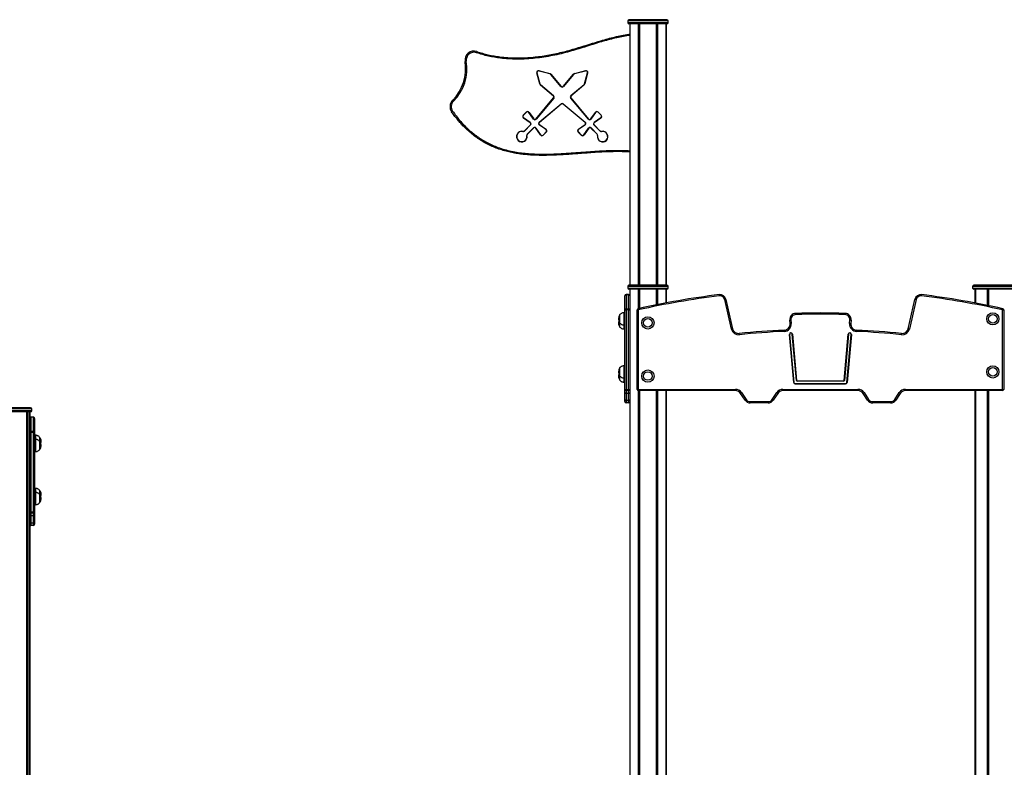
# Model space of a CAD drawing. Units: millimetres. Extents: x 569 to 10438, y 626 to 12794.
# Drawn here: x 3641 to 6052, y 10964 to 12794 of the extents above; entities that cross this region are included whole.
import ezdxf

# ---------------------------------------------------------------- set-up
doc = ezdxf.new("R2010")
doc.units = ezdxf.units.MM
doc.header["$LTSCALE"] = 100

msp = doc.modelspace()

# ---------------------------------------------------------------- linework, layer by layer
at = {"color": 7, "linetype": 'Continuous', "lineweight": 25}
for p, q in [((5130, 12790.8), (5130, 12786.8)), ((5226, 12793.8), (5133, 12793.8)), ((5226, 12783.8), (5133, 12783.8)), ((5135.1, 12783.8), (5135.1, 12143.8)), ((5135.1, 12783.8), (5135.1, 12143.8)), ((5224, 12143.8), (5224, 12783.8)), ((5224, 12143.8), (5224, 12783.8)), ((5229, 12786.8), (5229, 12790.8)), ((4914.4, 12636.5), (4907.2, 12663.4)), ((4907.7, 12663.6), (4914.9, 12636.6)), ((4939.5, 12661.2), (4912.6, 12668.5)), ((4912.7, 12668.9), (4939.6, 12661.7)), ((4999.4, 12661.7), (5026.3, 12668.9)), ((5026.4, 12668.5), (4999.5, 12661.2)), ((5024.1, 12636.6), (5031.3, 12663.6)), ((5031.8, 12663.4), (5024.6, 12636.5)), ((4966.5, 12630.3), (4941.5, 12660)), ((4941.9, 12660.3), (4966.8, 12630.6)), ((4972.2, 12630.6), (4997.1, 12660.3)), ((4997.5, 12660), (4972.6, 12630.3)), ((4948, 12607.2), (4915.9, 12634.2)), ((4916.2, 12634.6), (4948.3, 12607.6)), ((4990.7, 12607.6), (5022.8, 12634.6)), ((5023.2, 12634.2), (4991, 12607.2)), ((4905.1, 12550.6), (4948.5, 12602.3)), ((4948.8, 12602), (4905.5, 12550.3)), ((5033.5, 12550.3), (4990.2, 12602)), ((4990.6, 12602.3), (5033.9, 12550.6)), ((4874, 12560.1), (4881.4, 12567.5)), ((4881.8, 12567.2), (4874.4, 12559.8)), ((4899.1, 12550.6), (4887.9, 12566.6)), ((4888.3, 12566.9), (4899.6, 12550.9)), ((4913.2, 12542.6), (4966.9, 12587.7)), ((4967.3, 12587.3), (4913.5, 12542.2)), ((5025.5, 12542.2), (4971.8, 12587.3)), ((4972.1, 12587.7), (5025.8, 12542.6)), ((5039.5, 12550.9), (5050.7, 12566.9)), ((5051.1, 12566.6), (5039.9, 12550.6)), ((5064.6, 12559.8), (5057.2, 12567.2)), ((5057.6, 12567.5), (5065, 12560.1)), ((4891.1, 12541.8), (4874.6, 12553.3)), ((4874.9, 12553.7), (4891.3, 12542.2)), ((5047.7, 12542.2), (5064.1, 12553.7)), ((5064.4, 12553.3), (5048, 12541.8)), ((4876.4, 12521.3), (4891.5, 12536.4)), ((4891.9, 12536.1), (4876.7, 12520.9)), ((4883.8, 12513.9), (4899, 12529)), ((4899.3, 12528.6), (4884.2, 12513.5)), ((4916.1, 12511.8), (4904.6, 12528.2)), ((4905.1, 12528.5), (4916.6, 12512)), ((4929.5, 12525), (4913.5, 12536.3)), ((4913.8, 12536.7), (4929.8, 12525.4)), ((4922.7, 12511.5), (4930.1, 12518.9)), ((4930.4, 12518.6), (4923, 12511.2)), ((5016, 12511.2), (5008.6, 12518.6)), ((5009, 12518.9), (5016.4, 12511.5)), ((5009.2, 12525.4), (5025.3, 12536.7)), ((5025.6, 12536.3), (5009.5, 12525)), ((5022.5, 12512), (5034, 12528.5)), ((5034.4, 12528.2), (5022.9, 12511.8)), ((5054.9, 12513.5), (5039.7, 12528.6)), ((5040.1, 12529), (5055.2, 12513.9)), ((5062.3, 12520.9), (5047.1, 12536.1)), ((5047.5, 12536.4), (5062.6, 12521.3)), ((5130, 12140.8), (5130, 12136.8)), ((5226, 12143.8), (5133, 12143.8)), ((5226, 12133.8), (5133, 12133.8)), ((5135.1, 12133.8), (5135.1, 8385.8)), ((5224, 12100.5), (5224, 12133.8)), ((5224, 12100.5), (5224, 12133.8)), ((5229, 12136.8), (5229, 12140.8)), ((5974.9, 12140.8), (5974.9, 12136.8)), ((6070.9, 12143.8), (5977.9, 12143.8)), ((6070.9, 12133.8), (5977.9, 12133.8)), ((5979.9, 12133.8), (5979.9, 12100.5)), ((5981.7, 12133.8), (5981.7, 12100.1)), ((5123, 12117.7), (5123, 12117.8)), ((5123, 12083.4), (5123, 12117.7)), ((5132, 12120.8), (5126, 12120.8)), ((5126, 12120.6), (5126, 12086.3)), ((5132, 12120.6), (5126, 12120.6)), ((5132, 12086.3), (5132, 12120.6)), ((5135, 12117.8), (5135, 12117.7)), ((5135, 12117.7), (5135, 12083.4)), ((5384.1, 12036.4), (5367.5, 12108.5)), ((5370.4, 12109.1), (5387, 12037.1)), ((5816.9, 12037.1), (5833.5, 12109.1)), ((5836.4, 12108.5), (5819.8, 12036.4)), ((5126, 12086.3), (5126, 12083.4)), ((5126, 12086.3), (5132, 12086.3)), ((5132, 12083.4), (5132, 12086.3)), ((5111, 12051), (5111, 12072)), ((5111, 12062.9), (5111, 12072)), ((5111, 12051), (5111, 12062.9)), ((5123, 12076.5), (5121, 12076.5)), ((5121, 12046.5), (5121, 12076.5)), ((5123, 11888.8), (5123, 12083.4)), ((5123, 12083.4), (5126, 12083.4)), ((5126, 12083.4), (5126, 11888.8)), ((5132, 12083.4), (5126, 12083.4)), ((5132, 11888.8), (5132, 12083.4)), ((5132, 12083.4), (5135, 12083.4)), ((5135, 12083.4), (5135, 11888.8)), ((5152.9, 11888.8), (5152.9, 12083.4)), ((5152.9, 12083.4), (5155.9, 12083.4)), ((5155.9, 12083.4), (5155.9, 11888.8)), ((6047.9, 11888.8), (6047.9, 12083.4)), ((6047.9, 12083.4), (6050.9, 12083.4)), ((6050.9, 12083.4), (6050.9, 11888.8)), ((5111, 12041), (5111, 12051)), ((5121, 12046.5), (5123, 12046.5)), ((5121, 12036.5), (5121, 12046.5)), ((5121, 12036.5), (5123, 12036.5)), ((5527.6, 12050), (5526.8, 12058.5)), ((5529.8, 12058.8), (5530.6, 12050.3)), ((5673.3, 12050.3), (5674.1, 12058.8)), ((5677.1, 12058.5), (5676.3, 12050)), ((5536.5, 11905.4), (5526.1, 12023.4)), ((5526.6, 12023.5), (5537, 11905.5)), ((5543, 11910.8), (5533.1, 12024)), ((5533.6, 12024.1), (5543.5, 11910.9)), ((5660.4, 11910.9), (5670.3, 12024.1)), ((5670.8, 12024), (5660.9, 11910.8)), ((5666.9, 11905.5), (5677.3, 12023.5)), ((5677.8, 12023.4), (5667.4, 11905.4)), ((5111, 11921), (5111, 11942)), ((5111, 11932.9), (5111, 11942)), ((5123, 11946.5), (5121, 11946.5)), ((5121, 11916.5), (5121, 11946.5)), ((5111, 11921), (5111, 11932.9)), ((5111, 11911), (5111, 11921)), ((5111, 11911), (5111, 11921)), ((5121, 11916.5), (5123, 11916.5)), ((5121, 11906.5), (5121, 11916.5)), ((5121, 11906.5), (5123, 11906.5)), ((5540.2, 11902), (5540.2, 11902.5)), ((5540.2, 11902.5), (5663.7, 11902.5)), ((5663.7, 11902), (5540.2, 11902)), ((5545, 11909.5), (5658.9, 11909.5)), ((5545, 11909), (5545, 11909.5)), ((5658.9, 11909), (5545, 11909)), ((5658.9, 11909), (5658.9, 11909.5)), ((5663.7, 11902), (5663.7, 11902.5)), ((5123, 11888.8), (5126, 11888.8)), ((5123, 11880.8), (5123, 11888.8)), ((5123, 11864.1), (5123, 11880.8)), ((5126, 11888.8), (5126, 11885.8)), ((5126, 11888.8), (5132, 11888.8)), ((5132, 11885.8), (5126, 11885.8)), ((5126, 11885.8), (5126, 11879.1)), ((5132, 11879.1), (5126, 11879.1)), ((5126, 11879.1), (5126, 11862.4)), ((5132, 11888.8), (5135, 11888.8)), ((5132, 11885.8), (5132, 11888.8)), ((5132, 11879.1), (5132, 11885.8)), ((5132, 11862.4), (5132, 11879.1)), ((5135, 11888.8), (5135, 11880.8)), ((5135, 11880.8), (5135, 11864.1)), ((5152.9, 11888.8), (5155.9, 11888.8)), ((5155.9, 11888.8), (5393.9, 11888.8)), ((5155.9, 11885.8), (5155.9, 11888.8)), ((5393.9, 11885.8), (5155.9, 11885.8)), ((5224, 9885.8), (5224, 11885.8)), ((5224, 9885.8), (5224, 11885.8)), ((5393.9, 11885.8), (5393.9, 11888.8)), ((5417.5, 11862.4), (5406.4, 11879.1)), ((5408.9, 11880.8), (5420, 11864.1)), ((5483.9, 11864.1), (5495, 11880.8)), ((5497.5, 11879.1), (5486.4, 11862.4)), ((5510, 11888.8), (5693.9, 11888.8)), ((5510, 11885.8), (5510, 11888.8)), ((5693.9, 11885.8), (5510, 11885.8)), ((5693.9, 11885.8), (5693.9, 11888.8)), ((5717.5, 11862.4), (5706.4, 11879.1)), ((5708.9, 11880.8), (5720, 11864.1)), ((5783.9, 11864.1), (5795, 11880.8)), ((5797.5, 11879.1), (5786.4, 11862.4)), ((5810, 11888.8), (6047.9, 11888.8)), ((5810, 11888.8), (5810, 11885.8)), ((6047.9, 11885.8), (5810, 11885.8)), ((5979.9, 11885.8), (5979.9, 10676.2)), ((5981.7, 11885.8), (5981.7, 9885.8)), ((6047.9, 11888.8), (6047.9, 11885.8)), ((6047.9, 11888.8), (6050.9, 11888.8)), ((3666.9, 11843.8), (3573.9, 11843.8)), ((3666.9, 11843.8), (3667.1, 11843.8)), ((5123, 11858.8), (5123, 11864.1)), ((5126, 11862.4), (5132, 11862.4)), ((5126, 11862.4), (5126, 11855.8)), ((5132, 11855.8), (5126, 11855.8)), ((5132, 11855.8), (5132, 11862.4)), ((5135, 11864.1), (5135, 11858.8)), ((5430, 11858.8), (5473.9, 11858.8)), ((5430, 11855.8), (5430, 11858.8)), ((5473.9, 11855.8), (5430, 11855.8)), ((5473.9, 11855.8), (5473.9, 11858.8)), ((5730, 11858.8), (5773.9, 11858.8)), ((5730, 11855.8), (5730, 11858.8)), ((5773.9, 11855.8), (5730, 11855.8)), ((5773.9, 11855.8), (5773.9, 11858.8)), ((3666.9, 11833.8), (3573.9, 11833.8)), ((3658, 8385.8), (3658, 11833.8)), ((3664.9, 8385.8), (3664.9, 11833.8)), ((3665.1, 11817.8), (3665.1, 11833.8)), ((3667.1, 11833.8), (3666.9, 11833.8)), ((3674.1, 11820.8), (3668.1, 11820.8)), ((3668.1, 11820.6), (3668.1, 11786.3)), ((3674.1, 11820.6), (3668.1, 11820.6)), ((3669.9, 11836.8), (3669.9, 11840.8)), ((3670.1, 11836.8), (3670.1, 11840.8)), ((3674.1, 11786.3), (3674.1, 11820.6)), ((3665.1, 11817.7), (3665.1, 11817.8)), ((3665.1, 11783.4), (3665.1, 11817.7)), ((3677.1, 11817.8), (3677.1, 11817.7)), ((3677.1, 11817.7), (3677.1, 11783.4)), ((3665.1, 11588.8), (3665.1, 11783.4)), ((3665.1, 11783.4), (3668.1, 11783.4)), ((3668.1, 11786.3), (3668.1, 11783.4)), ((3668.1, 11786.3), (3674.1, 11786.3)), ((3668.1, 11783.4), (3668.1, 11588.8)), ((3674.1, 11783.4), (3668.1, 11783.4)), ((3674.1, 11783.4), (3674.1, 11786.3)), ((3674.1, 11588.8), (3674.1, 11783.4)), ((3674.1, 11783.4), (3677.1, 11783.4)), ((3677.1, 11783.4), (3677.1, 11588.8)), ((3679.1, 11776.5), (3677.1, 11776.5)), ((3679.1, 11776.5), (3679.1, 11766.5)), ((3689.1, 11772), (3689.1, 11762)), ((3689.1, 11772), (3689.1, 11762)), ((3679.1, 11766.5), (3677.1, 11766.5)), ((3679.1, 11766.5), (3679.1, 11736.5)), ((3689.1, 11762), (3689.1, 11741)), ((3689.1, 11762), (3689.1, 11750.2)), ((3689.1, 11750.2), (3689.1, 11741)), ((3677.1, 11736.5), (3679.1, 11736.5)), ((3679.1, 11646.5), (3677.1, 11646.5)), ((3679.1, 11636.5), (3677.1, 11636.5)), ((3679.1, 11646.5), (3679.1, 11636.5)), ((3679.1, 11636.5), (3679.1, 11606.5)), ((3689.1, 11642), (3689.1, 11632)), ((3689.1, 11642), (3689.1, 11632)), ((3689.1, 11632), (3689.1, 11611)), ((3689.1, 11632), (3689.1, 11620.2)), ((3677.1, 11606.5), (3679.1, 11606.5)), ((3689.1, 11620.2), (3689.1, 11611)), ((3665.1, 11588.8), (3668.1, 11588.8)), ((3665.1, 11580.8), (3665.1, 11588.8)), ((3665.1, 11564.1), (3665.1, 11580.8)), ((3668.1, 11588.8), (3674.1, 11588.8)), ((3668.1, 11588.8), (3668.1, 11585.8)), ((3674.1, 11585.8), (3668.1, 11585.8)), ((3668.1, 11585.8), (3668.1, 11579.1)), ((3674.1, 11579.1), (3668.1, 11579.1)), ((3668.1, 11579.1), (3668.1, 11562.4)), ((3674.1, 11588.8), (3677.1, 11588.8)), ((3674.1, 11585.8), (3674.1, 11588.8)), ((3674.1, 11579.1), (3674.1, 11585.8)), ((3674.1, 11562.4), (3674.1, 11579.1)), ((3677.1, 11588.8), (3677.1, 11580.8)), ((3677.1, 11580.8), (3677.1, 11564.1)), ((3665.1, 11558.8), (3665.1, 11564.1)), ((3665.1, 10340.4), (3665.1, 11558.8)), ((3668.1, 11562.4), (3674.1, 11562.4)), ((3668.1, 11562.4), (3668.1, 11555.8)), ((3674.1, 11555.8), (3668.1, 11555.8)), ((3674.1, 11555.8), (3674.1, 11562.4)), ((3677.1, 11564.1), (3677.1, 11558.8))]:
    msp.add_line(p, q, dxfattribs=at)
at = {"color": 8, "linetype": 'Continuous', "lineweight": 25}
for p, q in [((5229, 12790.8), (5130, 12790.8)), ((5130, 12786.8), (5229, 12786.8)), ((5135.1, 12783.8), (5135.1, 12143.8)), ((5155.6, 12783.8), (5155.6, 12143.8)), ((5155.7, 12783.8), (5155.7, 12143.8)), ((5157.6, 12783.8), (5157.6, 12143.8)), ((5157.9, 12783.8), (5157.9, 12143.8)), ((5158.7, 12783.8), (5158.7, 12143.8)), ((5158.8, 12783.8), (5158.8, 12143.8)), ((5200, 12783.8), (5200, 12143.8)), ((5200.1, 12783.8), (5200.1, 12143.8)), ((5201, 12783.8), (5201, 12143.8)), ((5201.3, 12783.8), (5201.3, 12143.8)), ((5203.2, 12783.8), (5203.2, 12143.8)), ((5203.3, 12783.8), (5203.3, 12143.8)), ((5224, 12783.8), (5224, 12143.8)), ((5229, 12140.8), (5130, 12140.8)), ((5130, 12136.8), (5229, 12136.8)), ((5135.1, 12133.8), (5135.1, 8385.8)), ((5155.6, 12133.8), (5155.6, 12086.4)), ((5155.7, 12133.8), (5155.7, 12086.4)), ((5157.6, 12133.8), (5157.6, 12086.8)), ((5157.9, 12133.8), (5157.9, 12086.9)), ((5158.7, 12133.8), (5158.7, 12087.1)), ((5158.8, 12133.8), (5158.8, 12087.1)), ((5200, 12133.8), (5200, 12095.8)), ((5200.1, 12133.8), (5200.1, 12095.8)), ((5201, 12133.8), (5201, 12096)), ((5201.3, 12133.8), (5201.3, 12096.1)), ((5203.2, 12133.8), (5203.2, 12096.4)), ((5203.3, 12133.8), (5203.3, 12096.5)), ((5224, 12133.8), (5224, 12100.5)), ((6073.9, 12140.8), (5974.9, 12140.8)), ((5974.9, 12136.8), (6073.9, 12136.8)), ((5980.8, 12133.8), (5980.8, 12100.3)), ((5980.8, 12133.8), (5980.8, 12100.3)), ((5981.7, 12133.8), (5981.7, 12100.1)), ((6010.3, 12133.8), (6010.3, 12094.5)), ((6010.4, 12133.8), (6010.4, 12094.5)), ((6012.3, 12133.8), (6012.3, 12094.1)), ((6012.5, 12133.8), (6012.5, 12094)), ((6013.8, 12133.8), (6013.8, 12093.8)), ((6013.9, 12133.8), (6013.9, 12093.8)), ((5126, 12120.8), (5126, 12120.6)), ((5132, 12120.6), (5132, 12120.8)), ((5155.6, 11885.8), (5155.6, 8385.8)), ((5155.7, 11885.8), (5155.7, 8385.8)), ((5157.6, 11885.8), (5157.6, 8385.8)), ((5157.9, 11885.8), (5157.9, 8385.8)), ((5158.7, 11885.8), (5158.7, 8385.8)), ((5158.8, 11885.8), (5158.8, 8385.8)), ((5200, 11885.8), (5200, 8385.8)), ((5200.1, 11885.8), (5200.1, 8385.8)), ((5201, 11885.8), (5201, 8385.8)), ((5201.3, 11885.8), (5201.3, 8385.8)), ((5203.2, 11885.8), (5203.2, 8385.8)), ((5203.3, 11885.8), (5203.3, 8385.8)), ((5224, 11885.8), (5224, 9885.8)), ((5980.8, 11885.8), (5980.8, 9885.8)), ((5980.8, 11885.8), (5980.8, 9885.8)), ((5981.7, 11885.8), (5981.7, 9885.8)), ((6010.3, 11885.8), (6010.3, 8385.8)), ((6010.4, 11885.8), (6010.4, 8385.8)), ((6012.3, 11885.8), (6012.3, 8385.8)), ((6012.5, 11885.8), (6012.5, 8385.8)), ((6013.8, 11885.8), (6013.8, 8385.8)), ((6013.9, 11885.8), (6013.9, 8385.8)), ((3669.9, 11840.8), (3570.9, 11840.8)), ((3570.9, 11836.8), (3669.9, 11836.8)), ((3658, 11833.8), (3658, 8385.8)), ((3658.1, 11833.8), (3658.1, 8385.8)), ((3659.7, 11833.8), (3659.7, 8385.8)), ((3659.8, 11833.8), (3659.8, 8385.8)), ((3665, 11833.8), (3665, 10340.4)), ((3665, 11833.8), (3665, 10340.4)), ((3668.1, 11820.8), (3668.1, 11820.6)), ((3670.1, 11840.8), (3669.9, 11840.8)), ((3669.9, 11836.8), (3670.1, 11836.8)), ((3674.1, 11820.6), (3674.1, 11820.8))]:
    msp.add_line(p, q, dxfattribs=at)
at = {"color": 7, "linetype": 'Continuous', "lineweight": 25, "flags": 128}
for points in [[(4760.4, 12715.8), (4760.4, 12715.7), (4760.4, 12715.6), (4760.3, 12715.3), (4760.1, 12715), (4760, 12714.5), (4759.8, 12714), (4759.6, 12713.5), (4759.5, 12712.9)], [(4912.7, 12668.9), (4912.7, 12668.9), (4912.7, 12668.8), (4912.6, 12668.7), (4912.6, 12668.6), (4912.6, 12668.5), (4912.6, 12668.5), (4912.6, 12668.5), (4912.6, 12668.5)], [(5026.3, 12668.9), (5026.3, 12668.9), (5026.4, 12668.8), (5026.4, 12668.7), (5026.4, 12668.6), (5026.4, 12668.5), (5026.4, 12668.5), (5026.4, 12668.5), (5026.4, 12668.5)], [(4939.6, 12661.7), (4939.6, 12661.6), (4939.6, 12661.5), (4939.6, 12661.5), (4939.6, 12661.4), (4939.5, 12661.3), (4939.5, 12661.3), (4939.5, 12661.3), (4939.5, 12661.2)], [(4999.4, 12661.7), (4999.4, 12661.6), (4999.4, 12661.5), (4999.5, 12661.5), (4999.5, 12661.4), (4999.5, 12661.3), (4999.5, 12661.3), (4999.5, 12661.3), (4999.5, 12661.2)], [(4915.9, 12634.2), (4915.9, 12634.3), (4916, 12634.4), (4916.1, 12634.4), (4916.1, 12634.5), (4916.1, 12634.5), (4916.2, 12634.6), (4916.2, 12634.6), (4916.2, 12634.6)], [(4966.8, 12630.6), (4966.8, 12630.5), (4966.7, 12630.5), (4966.6, 12630.4), (4966.6, 12630.4), (4966.5, 12630.3), (4966.5, 12630.3), (4966.5, 12630.3), (4966.5, 12630.3)], [(4701, 12596.4), (4701, 12596.4), (4701.1, 12596.2), (4701.3, 12596), (4701.6, 12595.8), (4701.9, 12595.5), (4702.3, 12595.1), (4702.7, 12594.7), (4703.1, 12594.3)], [(4948, 12607.2), (4948.1, 12607.3), (4948.1, 12607.4), (4948.2, 12607.5), (4948.3, 12607.5), (4948.3, 12607.6), (4948.3, 12607.6), (4948.3, 12607.6), (4948.3, 12607.6)], [(4948.5, 12602.3), (4948.5, 12602.2), (4948.6, 12602.2), (4948.7, 12602.1), (4948.7, 12602.1), (4948.8, 12602), (4948.8, 12602), (4948.8, 12602), (4948.8, 12602)], [(4990.2, 12602), (4990.2, 12602), (4990.2, 12602), (4990.3, 12602), (4990.3, 12602.1), (4990.4, 12602.1), (4990.4, 12602.2), (4990.5, 12602.2), (4990.6, 12602.3)], [(4991, 12607.2), (4990.9, 12607.3), (4990.9, 12607.4), (4990.8, 12607.5), (4990.8, 12607.5), (4990.7, 12607.6), (4990.7, 12607.6), (4990.7, 12607.6), (4990.7, 12607.6)], [(4701, 12570), (4700.5, 12569.6), (4700.1, 12569.3), (4699.6, 12569), (4699.3, 12568.8), (4699, 12568.5), (4698.7, 12568.4), (4698.6, 12568.3), (4698.6, 12568.2)], [(4881.4, 12567.5), (4881.5, 12567.5), (4881.6, 12567.4), (4881.6, 12567.3), (4881.7, 12567.3), (4881.7, 12567.2), (4881.8, 12567.2), (4881.8, 12567.2), (4881.8, 12567.2)], [(4888.3, 12566.9), (4888.2, 12566.9), (4888.2, 12566.8), (4888.1, 12566.8), (4888, 12566.7), (4888, 12566.7), (4887.9, 12566.7), (4887.9, 12566.7), (4887.9, 12566.6)], [(4966.9, 12587.7), (4966.9, 12587.7), (4967, 12587.7), (4967, 12587.6), (4967, 12587.6), (4967.1, 12587.5), (4967.1, 12587.5), (4967.2, 12587.4), (4967.3, 12587.3)], [(4972.1, 12587.7), (4972.1, 12587.7), (4972.1, 12587.7), (4972, 12587.6), (4972, 12587.6), (4971.9, 12587.5), (4971.9, 12587.5), (4971.8, 12587.4), (4971.8, 12587.3)], [(5051.1, 12566.6), (5051.1, 12566.7), (5051.1, 12566.7), (5051.1, 12566.7), (5051, 12566.7), (5050.9, 12566.8), (5050.9, 12566.8), (5050.8, 12566.9), (5050.7, 12566.9)], [(4874, 12560.1), (4874.1, 12560.1), (4874.2, 12560), (4874.2, 12559.9), (4874.3, 12559.9), (4874.3, 12559.8), (4874.4, 12559.8), (4874.4, 12559.8), (4874.4, 12559.8)], [(4905.1, 12550.6), (4905.2, 12550.6), (4905.2, 12550.5), (4905.3, 12550.5), (4905.4, 12550.4), (4905.4, 12550.4), (4905.5, 12550.3), (4905.5, 12550.3), (4905.5, 12550.3)], [(5025.8, 12542.6), (5025.8, 12542.6), (5025.8, 12542.6), (5025.8, 12542.5), (5025.7, 12542.5), (5025.7, 12542.4), (5025.6, 12542.4), (5025.6, 12542.3), (5025.5, 12542.2)], [(5064.6, 12559.8), (5064.6, 12559.8), (5064.7, 12559.8), (5064.7, 12559.8), (5064.7, 12559.9), (5064.8, 12559.9), (5064.9, 12560), (5064.9, 12560.1), (5065, 12560.1)], [(4876.4, 12521.3), (4876.5, 12521.2), (4876.5, 12521.2), (4876.6, 12521.1), (4876.6, 12521), (4876.7, 12521), (4876.7, 12521), (4876.7, 12520.9), (4876.7, 12520.9)], [(4899.3, 12528.6), (4899.2, 12528.7), (4899.2, 12528.8), (4899.1, 12528.8), (4899.1, 12528.9), (4899, 12528.9), (4899, 12529), (4899, 12529), (4899, 12529)], [(4905.1, 12528.5), (4905.1, 12528.5), (4905, 12528.4), (4905, 12528.4), (4904.9, 12528.4), (4904.9, 12528.3), (4904.8, 12528.3), (4904.7, 12528.2), (4904.6, 12528.2)], [(4930.1, 12518.9), (4930.1, 12518.9), (4930.1, 12518.9), (4930.1, 12518.9), (4930.2, 12518.8), (4930.2, 12518.8), (4930.3, 12518.7), (4930.3, 12518.6), (4930.4, 12518.6)], [(5009, 12518.9), (5009, 12518.9), (5008.9, 12518.9), (5008.9, 12518.9), (5008.9, 12518.8), (5008.8, 12518.8), (5008.7, 12518.7), (5008.7, 12518.6), (5008.6, 12518.6)], [(5034, 12528.5), (5034, 12528.5), (5034, 12528.4), (5034, 12528.4), (5034.1, 12528.4), (5034.2, 12528.3), (5034.2, 12528.3), (5034.3, 12528.2), (5034.4, 12528.2)], [(5040.1, 12529), (5040.1, 12529), (5040, 12529), (5040, 12528.9), (5040, 12528.9), (5039.9, 12528.8), (5039.9, 12528.8), (5039.8, 12528.7), (5039.7, 12528.6)], [(5062.3, 12520.9), (5062.3, 12520.9), (5062.3, 12521), (5062.3, 12521), (5062.4, 12521), (5062.4, 12521.1), (5062.5, 12521.2), (5062.6, 12521.2), (5062.6, 12521.3)], [(4884.2, 12513.5), (4884.1, 12513.6), (4884, 12513.6), (4884, 12513.7), (4883.9, 12513.8), (4883.9, 12513.8), (4883.8, 12513.8), (4883.8, 12513.9), (4883.8, 12513.9)], [(5055.2, 12513.9), (5055.2, 12513.9), (5055.2, 12513.8), (5055.2, 12513.8), (5055.1, 12513.8), (5055.1, 12513.7), (5055, 12513.6), (5054.9, 12513.6), (5054.9, 12513.5)], [(5353.9, 12120.6), (5353.9, 12120.6), (5354, 12120.4), (5354, 12120.1), (5354, 12119.8), (5354.1, 12119.3), (5354.2, 12118.8), (5354.2, 12118.2), (5354.3, 12117.7)], [(5370.4, 12109.1), (5370.3, 12109.1), (5370.2, 12109.1), (5369.9, 12109), (5369.5, 12108.9), (5369.1, 12108.8), (5368.6, 12108.7), (5368, 12108.6), (5367.5, 12108.5)], [(5836.4, 12108.5), (5835.9, 12108.6), (5835.3, 12108.7), (5834.8, 12108.8), (5834.4, 12108.9), (5834, 12109), (5833.7, 12109.1), (5833.6, 12109.1), (5833.5, 12109.1)], [(5849.6, 12117.7), (5849.7, 12118.2), (5849.7, 12118.8), (5849.8, 12119.3), (5849.8, 12119.8), (5849.9, 12120.1), (5849.9, 12120.4), (5849.9, 12120.6), (5849.9, 12120.6)], [(5155.3, 12086.3), (5155.3, 12086.2), (5155.3, 12086.1), (5155.4, 12085.8), (5155.5, 12085.4), (5155.6, 12085), (5155.7, 12084.5), (5155.8, 12083.9), (5155.9, 12083.4)], [(6047.9, 12083.4), (6048.1, 12083.9), (6048.2, 12084.5), (6048.3, 12085), (6048.4, 12085.4), (6048.5, 12085.8), (6048.5, 12086.1), (6048.6, 12086.2), (6048.6, 12086.3)], [(5541.4, 12071.8), (5541.4, 12072.4), (5541.4, 12073), (5541.4, 12073.5), (5541.3, 12074), (5541.3, 12074.3), (5541.3, 12074.6), (5541.3, 12074.8), (5541.3, 12074.8)], [(5662.5, 12071.8), (5662.5, 12072.4), (5662.5, 12073), (5662.5, 12073.5), (5662.5, 12074), (5662.6, 12074.3), (5662.6, 12074.6), (5662.6, 12074.8), (5662.6, 12074.8)], [(5387, 12037.1), (5386.9, 12037.1), (5386.8, 12037.1), (5386.5, 12037), (5386.1, 12036.9), (5385.7, 12036.8), (5385.2, 12036.7), (5384.7, 12036.6), (5384.1, 12036.4)], [(5529.8, 12058.8), (5529.2, 12058.7), (5528.7, 12058.7), (5528.2, 12058.7), (5527.7, 12058.6), (5527.3, 12058.6), (5527.1, 12058.6), (5526.9, 12058.5), (5526.8, 12058.5)], [(5530.6, 12050.3), (5530, 12050.2), (5529.4, 12050.2), (5528.9, 12050.1), (5528.4, 12050.1), (5528.1, 12050.1), (5527.8, 12050.1), (5527.6, 12050), (5527.6, 12050)], [(5673.3, 12050.3), (5673.9, 12050.2), (5674.5, 12050.2), (5675, 12050.1), (5675.4, 12050.1), (5675.8, 12050.1), (5676.1, 12050.1), (5676.3, 12050), (5676.3, 12050)], [(5674.1, 12058.8), (5674.7, 12058.7), (5675.2, 12058.7), (5675.7, 12058.7), (5676.2, 12058.6), (5676.6, 12058.6), (5676.8, 12058.6), (5677, 12058.5), (5677.1, 12058.5)], [(5819.8, 12036.4), (5819.2, 12036.6), (5818.7, 12036.7), (5818.2, 12036.8), (5817.7, 12036.9), (5817.4, 12037), (5817.1, 12037.1), (5816.9, 12037.1), (5816.9, 12037.1)], [(5403.5, 12022.6), (5403.4, 12023.2), (5403.3, 12023.7), (5403.3, 12024.2), (5403.2, 12024.7), (5403.2, 12025.1), (5403.2, 12025.3), (5403.2, 12025.5), (5403.2, 12025.6)], [(5513.5, 12030.7), (5513.4, 12031.3), (5513.4, 12031.9), (5513.4, 12032.4), (5513.4, 12032.9), (5513.3, 12033.2), (5513.3, 12033.5), (5513.3, 12033.7), (5513.3, 12033.7)], [(5526.1, 12023.4), (5526.2, 12023.4), (5526.3, 12023.4), (5526.4, 12023.4), (5526.5, 12023.4), (5526.6, 12023.5), (5526.6, 12023.5), (5526.6, 12023.5), (5526.6, 12023.5)], [(5533.1, 12024), (5533.1, 12024), (5533.1, 12024), (5533.2, 12024), (5533.3, 12024), (5533.3, 12024), (5533.4, 12024.1), (5533.5, 12024.1), (5533.6, 12024.1)], [(5670.8, 12024), (5670.8, 12024), (5670.7, 12024), (5670.7, 12024), (5670.6, 12024), (5670.6, 12024), (5670.5, 12024.1), (5670.4, 12024.1), (5670.3, 12024.1)], [(5677.8, 12023.4), (5677.7, 12023.4), (5677.6, 12023.4), (5677.5, 12023.4), (5677.4, 12023.4), (5677.3, 12023.5), (5677.3, 12023.5), (5677.3, 12023.5), (5677.3, 12023.5)], [(5690.4, 12030.7), (5690.5, 12031.3), (5690.5, 12031.9), (5690.5, 12032.4), (5690.5, 12032.9), (5690.5, 12033.2), (5690.6, 12033.5), (5690.6, 12033.7), (5690.6, 12033.7)], [(5800.4, 12022.6), (5800.5, 12023.2), (5800.5, 12023.7), (5800.6, 12024.2), (5800.6, 12024.7), (5800.7, 12025.1), (5800.7, 12025.3), (5800.7, 12025.5), (5800.7, 12025.6)], [(5536.5, 11905.4), (5536.6, 11905.4), (5536.6, 11905.5), (5536.7, 11905.5), (5536.8, 11905.5), (5536.9, 11905.5), (5536.9, 11905.5), (5536.9, 11905.5), (5537, 11905.5)], [(5543, 11910.8), (5543, 11910.8), (5543, 11910.8), (5543.1, 11910.8), (5543.2, 11910.9), (5543.2, 11910.9), (5543.3, 11910.9), (5543.4, 11910.9), (5543.5, 11910.9)], [(5660.9, 11910.8), (5660.9, 11910.8), (5660.8, 11910.8), (5660.8, 11910.8), (5660.7, 11910.9), (5660.7, 11910.9), (5660.6, 11910.9), (5660.5, 11910.9), (5660.4, 11910.9)], [(5667.4, 11905.4), (5667.3, 11905.4), (5667.2, 11905.5), (5667.2, 11905.5), (5667.1, 11905.5), (5667, 11905.5), (5667, 11905.5), (5666.9, 11905.5), (5666.9, 11905.5)], [(5123, 11880.8), (5123.1, 11880.4), (5123.2, 11880.1), (5123.5, 11879.8), (5123.9, 11879.6), (5124.3, 11879.4), (5124.9, 11879.2), (5125.4, 11879.1), (5126, 11879.1)], [(5132, 11879.1), (5132.6, 11879.1), (5133.2, 11879.2), (5133.7, 11879.4), (5134.1, 11879.6), (5134.5, 11879.8), (5134.8, 11880.1), (5135, 11880.4), (5135, 11880.8)], [(5406.4, 11879.1), (5406.4, 11879.1), (5406.6, 11879.2), (5406.8, 11879.4), (5407.1, 11879.6), (5407.5, 11879.8), (5407.9, 11880.1), (5408.4, 11880.4), (5408.9, 11880.8)], [(5497.5, 11879.1), (5497.4, 11879.1), (5497.3, 11879.2), (5497.1, 11879.4), (5496.8, 11879.6), (5496.4, 11879.8), (5495.9, 11880.1), (5495.5, 11880.4), (5495, 11880.8)], [(5706.4, 11879.1), (5706.4, 11879.1), (5706.6, 11879.2), (5706.8, 11879.4), (5707.1, 11879.6), (5707.5, 11879.8), (5707.9, 11880.1), (5708.4, 11880.4), (5708.9, 11880.8)], [(5795, 11880.8), (5795.5, 11880.4), (5795.9, 11880.1), (5796.4, 11879.8), (5796.8, 11879.6), (5797.1, 11879.4), (5797.3, 11879.2), (5797.4, 11879.1), (5797.5, 11879.1)], [(5123, 11864.1), (5123.1, 11863.8), (5123.2, 11863.5), (5123.5, 11863.2), (5123.9, 11862.9), (5124.3, 11862.7), (5124.9, 11862.6), (5125.4, 11862.5), (5126, 11862.4)], [(5132, 11862.4), (5132.6, 11862.5), (5133.2, 11862.6), (5133.7, 11862.7), (5134.1, 11862.9), (5134.5, 11863.2), (5134.8, 11863.5), (5135, 11863.8), (5135, 11864.1)], [(5417.5, 11862.4), (5417.5, 11862.5), (5417.7, 11862.6), (5417.9, 11862.7), (5418.2, 11862.9), (5418.6, 11863.2), (5419, 11863.5), (5419.5, 11863.8), (5420, 11864.1)], [(5486.4, 11862.4), (5486.3, 11862.5), (5486.2, 11862.6), (5486, 11862.7), (5485.7, 11862.9), (5485.3, 11863.2), (5484.9, 11863.5), (5484.4, 11863.8), (5483.9, 11864.1)], [(5717.5, 11862.4), (5717.5, 11862.5), (5717.7, 11862.6), (5717.9, 11862.7), (5718.2, 11862.9), (5718.6, 11863.2), (5719, 11863.5), (5719.5, 11863.8), (5720, 11864.1)], [(5783.9, 11864.1), (5784.4, 11863.8), (5784.9, 11863.5), (5785.3, 11863.2), (5785.7, 11862.9), (5786, 11862.7), (5786.2, 11862.6), (5786.3, 11862.5), (5786.4, 11862.4)], [(3665.1, 11580.8), (3665.1, 11580.4), (3665.3, 11580.1), (3665.6, 11579.8), (3665.9, 11579.6), (3666.4, 11579.4), (3666.9, 11579.2), (3667.5, 11579.1), (3668.1, 11579.1)], [(3674.1, 11579.1), (3674.7, 11579.1), (3675.2, 11579.2), (3675.7, 11579.4), (3676.2, 11579.6), (3676.6, 11579.8), (3676.8, 11580.1), (3677, 11580.4), (3677.1, 11580.8)], [(3665.1, 11564.1), (3665.1, 11563.8), (3665.3, 11563.5), (3665.6, 11563.2), (3665.9, 11562.9), (3666.4, 11562.7), (3666.9, 11562.6), (3667.5, 11562.5), (3668.1, 11562.4)], [(3674.1, 11562.4), (3674.7, 11562.5), (3675.2, 11562.6), (3675.7, 11562.7), (3676.2, 11562.9), (3676.6, 11563.2), (3676.8, 11563.5), (3677, 11563.8), (3677.1, 11564.1)]]:
    msp.add_lwpolyline(points, dxfattribs=at)
at = {"color": 7, "linetype": 'Continuous', "lineweight": 25}
for centre, radius in [((5179.4, 12051.5), 15), ((5179.4, 12051.5), 10.5), ((6024.4, 12061.5), 15), ((6024.4, 12061.5), 10.5), ((6024.4, 11931.5), 15), ((6024.4, 11931.5), 10.5), ((5179.4, 11921.5), 15), ((5179.4, 11921.5), 10.5)]:
    msp.add_circle(centre, radius, dxfattribs=at)
for centre, radius, start, end in [((5133, 12790.8), 3, 90, 180), ((5133, 12786.8), 3, 180, 270), ((5226, 12790.8), 3, 0, 90), ((5226, 12786.8), 3, 270, 0), ((4753.3, 12695), 22, 71.0162, 189.1709), ((4753.3, 12695), 19, 71.0162, 189.1709), ((4623, 12673.9), 110, 315.1614, 9.1709), ((4623, 12673.9), 113, 315.1614, 9.1709), ((4661.7, 13134.2), 448.2, 278.9724, 279.356), ((4911.5, 12664.6), 4.5, 75, 195), ((4826.9, 12963.4), 310.5, 284.9856, 285.0778), ((4911.5, 12664.6), 4, 75, 195), ((5027.5, 12664.6), 4.5, 345, 105), ((5027.5, 12664.6), 4, 345, 105), ((5110.6, 12957.7), 304.6, 254.9213, 255.0153), ((4938.5, 12657.4), 4, 40, 75), ((4938.5, 12657.4), 4.5, 40, 75), ((4680.3, 12971.7), 406.7, 309.9645, 310.0349), ((5000.5, 12657.4), 4.5, 105, 140), ((5246, 12956.5), 386.9, 229.9633, 230.0373), ((5000.5, 12657.4), 4, 105, 140), ((4949.7, 12505.7), 135.5, 104.8732, 105.0847), ((4918.8, 12637.7), 4.5, 195, 230), ((4918.8, 12637.7), 4, 195, 230), ((4969.5, 12632.8), 4, 220, 320), ((4969.5, 12632.8), 3.5, 220, 320), ((5145.3, 12836.5), 269, 229.947, 230.0535), ((5020.3, 12637.7), 4, 310, 345), ((4865.6, 12502.2), 205.6, 39.9441, 40.0834), ((5020.3, 12637.7), 4.5, 310, 345), ((4989.4, 12505.7), 135.5, 74.9153, 75.1268), ((4716.6, 12580.9), 22, 135.1614, 215.0497), ((4716.6, 12580.9), 19, 135.1614, 215.0497), ((4945.8, 12604.6), 3.5, 320, 50), ((4945.8, 12604.6), 4, 320, 50), ((4993.3, 12604.6), 4, 130, 220), ((4993.3, 12604.6), 3.5, 130, 220), ((4884.6, 12564.4), 4.5, 35, 135), ((4884.6, 12564.4), 4, 35, 135), ((4969.5, 12584.6), 4, 50, 130), ((4969.5, 12584.6), 3.5, 50, 130), ((5054.4, 12564.4), 4.5, 45, 145), ((5054.4, 12564.4), 4, 45, 145), ((4906.4, 12718.5), 213.6, 314.9136, 315.0477), ((4877.2, 12557), 4.5, 135, 235), ((4877.2, 12557), 4, 135, 235), ((4771.3, 12626), 126.4, 324.8857, 325.1124), ((4740.2, 12647.7), 184.3, 324.9213, 325.0768), ((4889.1, 12538.9), 3.5, 315, 55), ((4889.1, 12538.9), 4, 315, 55), ((4921.2, 12519.6), 38, 124.6501, 125.4044), ((4902.4, 12552.9), 4, 215, 320), ((4902.4, 12552.9), 3.5, 215, 320), ((4915.8, 12539.5), 4, 130, 235), ((4915.8, 12539.5), 3.5, 130, 235), ((4842.4, 12482.9), 92.6, 39.8539, 40.1631), ((5023.3, 12539.5), 3.5, 305, 50), ((5023.3, 12539.5), 4, 305, 50), ((4785, 12846.9), 386.9, 309.9627, 310.0367), ((5036.6, 12552.9), 4, 220, 325), ((5036.6, 12552.9), 3.5, 220, 325), ((5017.9, 12519.6), 38, 54.5956, 55.3499), ((5050, 12538.9), 4, 125, 225), ((5050, 12538.9), 3.5, 125, 225), ((5198.8, 12647.7), 184.3, 214.9232, 215.0787), ((5061.8, 12557), 4, 305, 45), ((5180.3, 12634.7), 141.7, 214.8943, 215.0965), ((5061.8, 12557), 4.5, 305, 45), ((4870.5, 12507.6), 13, 78.0557, 11.9443), ((4870.5, 12507.6), 12.5, 78.0557, 11.9443), ((4873.9, 12523.8), 4, 258.0557, 315), ((5240.1, 12442.5), 375.1, 168.0197, 168.0961), ((4873.9, 12523.8), 3.5, 258.0557, 315), ((5200.7, 12845), 436.8, 224.9479, 225.0135), ((4901.8, 12526.2), 4, 35, 135), ((4901.8, 12526.2), 3.5, 35, 135), ((4880.6, 12559.6), 40.3, 324.6178, 325.3287), ((4758.4, 12645.1), 209.1, 324.9361, 325.0731), ((4927.2, 12521.7), 4, 315, 55), ((4927.2, 12521.7), 4.5, 315, 55), ((5011.8, 12521.7), 4.5, 125, 225), ((5011.8, 12521.7), 4, 125, 225), ((5180.6, 12645.1), 209.1, 214.9269, 215.0639), ((5058.4, 12559.6), 40.3, 214.6713, 215.3822), ((5037.2, 12526.2), 4, 45, 145), ((5037.2, 12526.2), 3.5, 45, 145), ((4738.4, 12845), 436.8, 314.9865, 315.0521), ((5068.5, 12507.6), 13, 168.0557, 101.9443), ((5068.5, 12507.6), 12.5, 168.0557, 101.9443), ((5065.1, 12523.8), 4, 225, 281.9443), ((5065.1, 12523.8), 3.5, 225, 281.9443), ((4698.9, 12442.5), 375.1, 11.9039, 11.9803), ((4886.6, 12511), 4, 135, 191.9443), ((4959.9, 12146.8), 371.5, 101.905, 101.9821), ((4886.6, 12511), 3.5, 135, 191.9443), ((4894.5, 12543), 38, 304.6501, 305.4044), ((4919.8, 12514.3), 4.5, 215, 315), ((4919.8, 12514.3), 4, 215, 315), ((4807.6, 12396.2), 162.9, 44.8879, 45.0638), ((5019.2, 12514.3), 4.5, 225, 325), ((5333.2, 12194.6), 448.1, 134.9873, 135.0513), ((5019.2, 12514.3), 4, 225, 325), ((5044.5, 12543), 38, 234.5956, 235.3499), ((5052.4, 12511), 3.5, 348.0557, 45), ((5052.4, 12511), 4, 348.0557, 45), ((4979.2, 12146.8), 371.5, 78.0179, 78.095), ((5133, 12140.8), 3, 90, 180), ((5133, 12136.8), 3, 180, 270), ((5226, 12140.8), 3, 0, 90), ((5226, 12136.8), 3, 270, 0), ((5977.9, 12140.8), 3, 90, 180), ((5977.9, 12136.8), 3, 180, 270), ((5126, 12117.8), 3, 90, 180), ((5126, 12117.7), 2.99, 89.7839, 179.7865), ((5132, 12117.8), 3, 0, 90), ((5132, 12117.7), 2.99, 0.2126, 90.2165), ((5601.9, 10094.8), 2041, 96.9793, 102.641), ((5601.9, 10094.8), 2038, 96.9793, 102.641), ((5355.8, 12105.8), 15, 13, 96.9793), ((5355.8, 12105.8), 12, 13, 96.9793), ((5848.1, 12105.8), 15, 83.0207, 167), ((5848.1, 12105.8), 12, 83.0207, 167), ((5601.9, 10094.8), 2038, 77.359, 83.0207), ((5601.9, 10094.8), 2041, 77.359, 83.0207), ((5126, 12083.3), 2.96, 89.3019, 179.2923), ((5132.1, 12083.3), 2.96, 0.7068, 90.6984), ((5155.9, 12083.4), 3, 102.641, 180), ((6047.9, 12083.4), 3, 0, 77.359), ((5122.8, 12061.5), 15.8, 138.2911, 221.7089), ((5541.8, 12059.8), 15, 91.7539, 185), ((5541.8, 12059.8), 12, 91.7539, 185), ((5601.9, 10094.8), 1981, 88.2461, 91.7539), ((5601.9, 10094.8), 1978, 88.2461, 91.7539), ((5662.1, 12059.8), 12, 355, 88.2461), ((5662.1, 12059.8), 15, 355, 88.2461), ((5122.8, 12051.5), 15.8, 161.5286, 221.7089), ((5401.6, 12040.5), 18, 193, 275.8782), ((5401.6, 12040.5), 15, 193, 275.8782), ((5512.6, 12048.7), 15, 272.6171, 5), ((5512.6, 12048.7), 18, 272.6171, 5), ((5691.3, 12048.7), 18, 175, 267.3829), ((5691.3, 12048.7), 15, 175, 267.3829), ((5802.3, 12040.5), 18, 264.1218, 347), ((5802.3, 12040.5), 15, 264.1218, 347), ((5601.9, 10094.8), 1941, 92.6171, 95.8782), ((5601.9, 10094.8), 1938, 92.6171, 95.8782), ((5529.9, 12023.7), 3.75, 5, 185), ((5529.9, 12023.7), 3.25, 5, 185), ((5674, 12023.7), 3.75, 355, 175), ((5674, 12023.7), 3.25, 355, 175), ((5601.9, 10094.8), 1938, 84.1218, 87.3829), ((5601.9, 10094.8), 1941, 84.1218, 87.3829), ((5122.8, 11931.5), 15.8, 138.2911, 221.7089), ((5122.8, 11921.5), 15.8, 161.5286, 221.7089), ((5540.2, 11905.8), 3.75, 185, 270), ((5540.2, 11905.8), 3.25, 185, 270), ((5545, 11911), 2, 185, 270), ((5545, 11911), 1.5, 185, 270), ((5658.9, 11911), 1.5, 270, 355), ((5658.9, 11911), 2, 270, 355), ((5663.7, 11905.8), 3.25, 270, 355), ((5663.7, 11905.8), 3.75, 270, 355), ((5126, 11888.8), 3, 180, 270), ((5132, 11888.8), 3, 270, 0), ((5155.9, 11888.8), 3, 180, 270), ((5393.9, 11870.8), 18, 33.6901, 90), ((5393.9, 11870.8), 15, 33.6901, 90), ((5510, 11870.8), 18, 90, 146.3099), ((5510, 11870.8), 15, 90, 146.3099), ((5693.9, 11870.8), 18, 33.6901, 90), ((5693.9, 11870.8), 15, 33.6901, 90), ((5810, 11870.8), 18, 90, 146.3099), ((5810, 11870.8), 15, 90, 146.3099), ((6047.9, 11888.8), 3, 270, 0), ((3666.9, 11840.8), 3, 0, 90), ((3667.1, 11840.8), 3, 0, 90), ((5126, 11858.8), 3, 180, 270), ((5132, 11858.8), 3, 270, 0), ((5430, 11870.8), 15, 213.6901, 270), ((5430, 11870.8), 12, 213.6901, 270), ((5473.9, 11870.8), 12, 270, 326.3099), ((5473.9, 11870.8), 15, 270, 326.3099), ((5730, 11870.8), 15, 213.6901, 270), ((5730, 11870.8), 12, 213.6901, 270), ((5773.9, 11870.8), 12, 270, 326.3099), ((5773.9, 11870.8), 15, 270, 326.3099), ((3668.1, 11817.8), 3, 90, 180), ((3668.1, 11817.7), 2.99, 89.7851, 179.7852), ((3666.9, 11836.8), 3, 270, 0), ((3667.1, 11836.8), 3, 270, 0), ((3674.1, 11817.8), 3, 0, 90), ((3674.1, 11817.7), 2.99, 0.2138, 90.2158), ((3668, 11783.3), 2.96, 89.3032, 179.291), ((3674.1, 11783.3), 2.96, 0.708, 90.6978), ((3677.3, 11761.5), 15.8, 341.5286, 41.7089), ((3677.3, 11751.5), 15.8, 318.2911, 41.7089), ((3677.3, 11631.5), 15.8, 341.5286, 41.7089), ((3677.3, 11621.5), 15.8, 318.2911, 41.7089), ((3668.1, 11588.8), 3, 180, 270), ((3674.1, 11588.8), 3, 270, 0), ((3668.1, 11558.8), 3, 180, 270), ((3674.1, 11558.8), 3, 270, 0)]:
    msp.add_arc(centre, radius, start, end, dxfattribs=at)
at = {"color": 8, "linetype": 'Continuous', "lineweight": 25}
for points, knots in [([(5135.1, 12755.3), (5134.1, 12755.2), (5127.6, 12754.5), (5115.4, 12752.2), (5098.7, 12748.6), (5082.1, 12744.4), (5061.8, 12738.6), (5037.9, 12731.2), (5010.3, 12722.5), (4984.9, 12715), (4961.7, 12709.2), (4940.7, 12704.8), (4919.4, 12701.3), (4898.1, 12698.8), (4877.3, 12697.4), (4857.2, 12697), (4837.7, 12697.7), (4819.7, 12699.3), (4803.3, 12701.7), (4788.5, 12704.6), (4773.8, 12708.3), (4764.2, 12711.4), (4759.5, 12712.9)], [0, 0, 0, 0, 0.007173, 0.051698, 0.096291, 0.140906, 0.185453, 0.260723, 0.335996, 0.411249, 0.467092, 0.52302, 0.578954, 0.634839, 0.690645, 0.741344, 0.792074, 0.842759, 0.882049, 0.921391, 0.960724, 1, 1, 1, 1]), ([(4701, 12570), (4703.8, 12566), (4709.5, 12558.2), (4718.7, 12546.9), (4728.5, 12536.1), (4738.8, 12526), (4749.8, 12516.5), (4761.2, 12507.9), (4773.3, 12499.9), (4785.8, 12492.8), (4798.8, 12486.5), (4812.9, 12480.8), (4828.2, 12475.8), (4844.8, 12471.8), (4861.5, 12468.7), (4878.4, 12466.6), (4897.7, 12465.1), (4919.3, 12464.4), (4943.3, 12464.8), (4967.3, 12465.9), (4991.2, 12467.5), (5015.1, 12469.3), (5038.2, 12471.1), (5060.6, 12472.5), (5082.2, 12473.5), (5103.7, 12473.9), (5121.4, 12473.7), (5131.8, 12473.1), (5135.1, 12472.9)], [0, 0, 0, 0, 0.0309655, 0.061973, 0.0929686, 0.1239165, 0.1544394, 0.1850953, 0.215816, 0.2465324, 0.2771784, 0.3076945, 0.3438452, 0.3800856, 0.4163979, 0.4527153, 0.4889307, 0.5399215, 0.5909256, 0.6419893, 0.6931049, 0.744228, 0.7952983, 0.8412837, 0.8872835, 0.933265, 0.9792252, 1, 1, 1, 1])]:
    msp.add_open_spline(points, degree=3, knots=knots, dxfattribs=at)
at = {"color": 7, "linetype": 'Continuous', "lineweight": 25}
for points, knots in [([(4760.4, 12715.8), (4765, 12714.3), (4774.2, 12711.3), (4788.2, 12707.8), (4802.4, 12704.9), (4818.5, 12702.5), (4836.6, 12700.7), (4856.6, 12700), (4875.8, 12700.3), (4894.2, 12701.5), (4911.8, 12703.4), (4929.4, 12705.9), (4946.9, 12709.1), (4964.4, 12713), (4985.3, 12718.3), (5009.4, 12725.3), (5036.9, 12734), (5060.7, 12741.4), (5081, 12747.2), (5097.8, 12751.5), (5114.8, 12755.1), (5127.2, 12757.4), (5134, 12758.2), (5135.1, 12758.3)], [0, 0, 0, 0, 0.037659, 0.075369, 0.113087, 0.150758, 0.202894, 0.255079, 0.30723, 0.353325, 0.39944, 0.44554, 0.492231, 0.538936, 0.585632, 0.660695, 0.735779, 0.81086, 0.856037, 0.901285, 0.94651, 0.991666, 1, 1, 1, 1]), ([(5135.1, 12469.9), (5132.6, 12470), (5122.8, 12470.7), (5105.6, 12470.9), (5083.5, 12470.5), (5061.3, 12469.5), (5034.6, 12467.8), (5003.3, 12465.4), (4971.4, 12463.1), (4943.4, 12461.8), (4919.3, 12461.5), (4898.5, 12462), (4881.1, 12463.3), (4867, 12464.9), (4852.9, 12467.1), (4838.8, 12470.1), (4824.8, 12473.8), (4811.1, 12478.3), (4797.8, 12483.6), (4784.9, 12489.8), (4772.2, 12496.9), (4760, 12505), (4748.1, 12514), (4736.8, 12523.7), (4727.2, 12533.3), (4718.9, 12542.3), (4711.8, 12550.7), (4705, 12559.3), (4700.7, 12565.3), (4698.6, 12568.2)], [0, 0, 0, 0, 0.015464, 0.062325, 0.109211, 0.156117, 0.203008, 0.279242, 0.355472, 0.406415, 0.457363, 0.508278, 0.538307, 0.568345, 0.598367, 0.629002, 0.659657, 0.690284, 0.720521, 0.75079, 0.781024, 0.812496, 0.844005, 0.875482, 0.907046, 0.930214, 0.953382, 0.97669, 1, 1, 1, 1]), ([(5121, 12076.5), (5120.1, 12076.4), (5118.3, 12076.3), (5115.7, 12075.6), (5113.1, 12074.1), (5111.8, 12072.8), (5111, 12072)], [0, 0, 0, 0, 0.231922, 0.489907, 0.722361, 1, 1, 1, 1]), ([(5111, 12051), (5111.6, 12050.4), (5112.8, 12049.2), (5114.8, 12047.9), (5116.9, 12047.1), (5118.9, 12046.7), (5120.3, 12046.6), (5121, 12046.5)], [0, 0, 0, 0, 0.238994, 0.443192, 0.624608, 0.819839, 1, 1, 1, 1]), ([(5111, 12041), (5111.6, 12040.4), (5112.8, 12039.2), (5114.8, 12037.9), (5116.9, 12037.1), (5118.9, 12036.7), (5120.3, 12036.6), (5121, 12036.5)], [0, 0, 0, 0, 0.238994, 0.443192, 0.624608, 0.819839, 1, 1, 1, 1]), ([(5121, 11946.5), (5120.1, 11946.4), (5118.3, 11946.3), (5115.7, 11945.6), (5113.1, 11944.1), (5111.8, 11942.8), (5111, 11942)], [0, 0, 0, 0, 0.231926, 0.489907, 0.722373, 1, 1, 1, 1]), ([(5111, 11921), (5111.6, 11920.4), (5112.8, 11919.2), (5114.8, 11917.9), (5116.9, 11917.1), (5118.9, 11916.7), (5120.3, 11916.6), (5121, 11916.5)], [0, 0, 0, 0, 0.238997, 0.443186, 0.624604, 0.819837, 1, 1, 1, 1]), ([(5111, 11911), (5111.6, 11910.4), (5112.8, 11909.2), (5114.8, 11907.9), (5116.9, 11907.1), (5118.9, 11906.7), (5120.3, 11906.6), (5121, 11906.5)], [0, 0, 0, 0, 0.238997, 0.443186, 0.624604, 0.819837, 1, 1, 1, 1]), ([(3689.1, 11772), (3688.4, 11772.7), (3687.3, 11773.9), (3685.3, 11775.1), (3683.2, 11775.9), (3681.2, 11776.4), (3679.7, 11776.5), (3679.1, 11776.5)], [0, 0, 0, 0, 0.238998, 0.443182, 0.6246071, 0.8198376, 1, 1, 1, 1]), ([(3689.1, 11762), (3688.4, 11762.7), (3687.3, 11763.9), (3685.3, 11765.1), (3683.2, 11765.9), (3681.2, 11766.4), (3679.7, 11766.5), (3679.1, 11766.5)], [0, 0, 0, 0, 0.238998, 0.443182, 0.6246071, 0.8198376, 1, 1, 1, 1]), ([(3679.1, 11736.5), (3679.9, 11736.6), (3681.8, 11736.7), (3684.4, 11737.5), (3687, 11738.9), (3688.3, 11740.3), (3689.1, 11741)], [0, 0, 0, 0, 0.231923, 0.489906, 0.722377, 1, 1, 1, 1]), ([(3689.1, 11642), (3688.4, 11642.7), (3687.3, 11643.9), (3685.3, 11645.1), (3683.2, 11645.9), (3681.2, 11646.4), (3679.7, 11646.5), (3679.1, 11646.5)], [0, 0, 0, 0, 0.238996, 0.44319, 0.624606, 0.819839, 1, 1, 1, 1]), ([(3689.1, 11632), (3688.4, 11632.7), (3687.3, 11633.9), (3685.3, 11635.1), (3683.2, 11635.9), (3681.2, 11636.4), (3679.7, 11636.5), (3679.1, 11636.5)], [0, 0, 0, 0, 0.238996, 0.44319, 0.624606, 0.819839, 1, 1, 1, 1]), ([(3679.1, 11606.5), (3679.9, 11606.6), (3681.8, 11606.7), (3684.4, 11607.5), (3687, 11608.9), (3688.3, 11610.3), (3689.1, 11611)], [0, 0, 0, 0, 0.231919, 0.489906, 0.722365, 1, 1, 1, 1])]:
    msp.add_open_spline(points, degree=3, knots=knots, dxfattribs=at)

doc.saveas('drawing.dxf')
